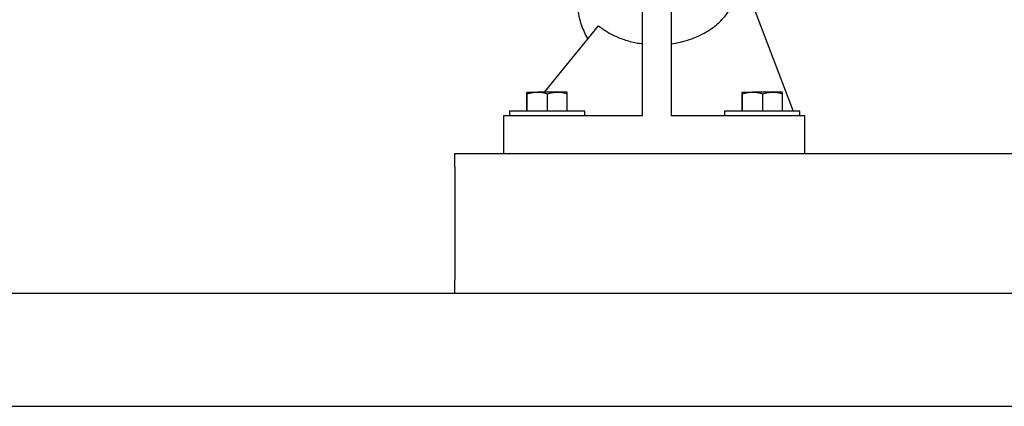
# Model space of a CAD drawing. Units: inches. Extents: x 0.1 to 22.1, y 0.1 to 17.1.
# Drawn here: x 16.5 to 18.4, y 3.6 to 4.3 of the extents above; entities that cross this region are included whole.
import ezdxf

# ---------------------------------------------------------------- set-up
doc = ezdxf.new("R2010")
doc.units = ezdxf.units.IN
doc.header["$MEASUREMENT"] = 0

msp = doc.modelspace()

# ---------------------------------------------------------------- linework, layer by layer
at = {"color": 7, "linetype": 'Continuous', "lineweight": 25}
for p, q in [((17.70355757, 4.16420281), (17.70355757, 4.5451463)), ((17.75855757, 4.5451463), (17.75855757, 4.16420281)), ((17.88736056, 4.45637263), (17.99491682, 4.17253614)), ((17.51374444, 4.20953615), (17.61830525, 4.33759645)), ((17.47942799, 4.17253614), (17.47942799, 4.20608258)), ((17.47989954, 4.20953615), (17.49993589, 4.20953615)), ((17.48037107, 4.17253614), (17.48037107, 4.20608258)), ((17.53859391, 4.20953615), (17.49993589, 4.20953615)), ((17.51950068, 4.17253614), (17.51950068, 4.20608258)), ((17.55721562, 4.20953615), (17.53859391, 4.20953615)), ((17.55723286, 4.20953116), (17.55722423, 4.20953615)), ((17.55768715, 4.17253614), (17.55768715, 4.20608258)), ((17.89609465, 4.17253614), (17.89609465, 4.20608258)), ((17.8965662, 4.20953615), (17.91660254, 4.20953615)), ((17.89703775, 4.17253614), (17.89703775, 4.20608258)), ((17.95526058, 4.20953615), (17.91660254, 4.20953615)), ((17.93616733, 4.17253614), (17.93616733, 4.20608258)), ((17.97388228, 4.20953615), (17.95526058, 4.20953615)), ((17.97389954, 4.20953116), (17.97389091, 4.20953615)), ((17.97435383, 4.17253614), (17.97435383, 4.20608258)), ((17.43439089, 4.16420281), (17.70355757, 4.16420281)), ((17.43439089, 4.16420281), (17.43439089, 4.09086947)), ((17.4456409, 4.17253614), (17.4456409, 4.16420281)), ((17.44670039, 4.17253614), (17.4456409, 4.17253614)), ((17.59147424, 4.17253614), (17.44670039, 4.17253614)), ((17.59147424, 4.16420281), (17.59147424, 4.17253614)), ((17.75855757, 4.16420281), (18.01772423, 4.16420281)), ((17.86230757, 4.17253614), (17.86230757, 4.16420281)), ((17.86336704, 4.17253614), (17.86230757, 4.17253614)), ((18.00814089, 4.17253614), (17.86336704, 4.17253614)), ((18.00814089, 4.16420281), (18.00814089, 4.17253614)), ((18.01772423, 4.09086947), (18.01772423, 4.16420281)), ((17.33990756, 4.06482781), (17.33990756, 4.09086947)), ((17.33990756, 4.09086947), (20.17324094, 4.09086947)), ((17.33990756, 4.06482781), (17.33990756, 3.84607781)), ((17.33990756, 3.82003614), (17.33990756, 3.84607781)), ((15.29355749, 3.82003614), (20.29355765, 3.82003614)), ((15.29355749, 3.60128614), (20.29355765, 3.60128614)), ((15.43939097, 3.60116114), (20.14772417, 3.60116114))]:
    msp.add_line(p, q, dxfattribs=at)
for points, knots in [([(17.56939439, 5.00753041), (17.56949491, 4.99568596), (17.56972148, 4.96898796), (17.57006888, 4.92846111), (17.57042558, 4.88695811), (17.57075758, 4.84838296), (17.57106386, 4.81275303), (17.57134441, 4.78004212), (17.57160022, 4.75019765), (17.57183597, 4.72265947), (17.57206381, 4.6966252), (17.57231184, 4.66926429), (17.57258287, 4.64043297), (17.57287654, 4.61052741), (17.57317275, 4.58174808), (17.57347074, 4.55429911), (17.57376575, 4.52869846), (17.57405312, 4.50538677), (17.57432803, 4.48469047), (17.57460039, 4.46580279), (17.57486905, 4.44886715), (17.57513405, 4.43396501), (17.57538524, 4.42149187), (17.57563129, 4.4109101), (17.57587218, 4.40201936), (17.57612935, 4.39439236), (17.57632024, 4.38943074), (17.57670753, 4.38220693), (17.57730683, 4.374665), (17.57821105, 4.3673976), (17.57911957, 4.36190863), (17.57997875, 4.3574045), (17.58138547, 4.35124016), (17.58404196, 4.3416192), (17.58839267, 4.32977592), (17.5932641, 4.31899052), (17.59665022, 4.31351398), (17.59750854, 4.31212578)], [0, 0, 0, 0, 0.0353078587, 0.0795857272, 0.121397388, 0.1607553375, 0.1976717342, 0.2321592401, 0.2642297683, 0.2938908174, 0.3225646645, 0.3515736073, 0.3882983399, 0.4255345767, 0.4632771187, 0.501524353, 0.5402430897, 0.5780069457, 0.6140460799, 0.6483561129, 0.6854454912, 0.7202707504, 0.7529974555, 0.7845590237, 0.8151061398, 0.8446435738, 0.8735213528, 0.8914418946, 0.9107394969, 0.9316542248, 0.939956041, 0.9480885159, 0.9560753924, 0.964434224, 0.9807211961, 0.9951131864, 1, 1, 1, 1]), ([(17.75855757, 4.30284922), (17.76475341, 4.30386532), (17.77705341, 4.30588248), (17.79461315, 4.31094415), (17.81116728, 4.31741378), (17.82645037, 4.32533275), (17.84032529, 4.33450314), (17.85250717, 4.34475212), (17.86298641, 4.35594445), (17.87157763, 4.36787058), (17.87832608, 4.38041551), (17.88307938, 4.39336463), (17.88597463, 4.40595151), (17.88635077, 4.41419321), (17.88652409, 4.41799075)], [0, 0, 0, 0, 0.0850195322, 0.1687810091, 0.2528086528, 0.3376608337, 0.4216961107, 0.5064345028, 0.5904960462, 0.6752390636, 0.759275965, 0.8440308265, 0.9281339259, 1, 1, 1, 1]), ([(17.61830525, 4.33759645), (17.6241371, 4.33332895), (17.63575821, 4.32482513), (17.65656589, 4.3148527), (17.67915977, 4.30705314), (17.69540818, 4.30425342), (17.70355757, 4.30284922)], [0, 0, 0, 0, 0.2509390479, 0.5000460872, 0.7492479488, 1, 1, 1, 1]), ([(17.47942799, 4.20608258), (17.47945842, 4.20647877), (17.47955008, 4.20767239), (17.47970709, 4.20916535), (17.4798351, 4.20941199), (17.47989954, 4.20953615)], [0, 0, 0, 0, 0.19791093645, 0.59624291678, 1, 1, 1, 1]), ([(17.47989954, 4.20953615), (17.47993489, 4.20949734), (17.48003196, 4.20939076), (17.48019056, 4.20833945), (17.48031067, 4.2068378), (17.48037107, 4.20608258)], [0, 0, 0, 0, 0.2215797985, 0.6085111879, 1, 1, 1, 1]), ([(17.48037107, 4.20608258), (17.48354849, 4.20704785), (17.48996157, 4.20899608), (17.49659104, 4.20935504), (17.49993589, 4.20953615)], [0, 0, 0, 0, 0.4954582064, 1, 1, 1, 1]), ([(17.49993589, 4.20953615), (17.50039968, 4.20953202), (17.50391163, 4.20950076), (17.51053317, 4.20874651), (17.5164933, 4.20697596), (17.51950068, 4.20608258)], [0, 0, 0, 0, 0.0700970614, 0.5307874859, 1, 1, 1, 1]), ([(17.51950068, 4.20608258), (17.5226015, 4.20704785), (17.52886002, 4.20899609), (17.53532969, 4.20935504), (17.53859391, 4.20953615)], [0, 0, 0, 0, 0.4954571156, 1, 1, 1, 1]), ([(17.53859391, 4.20953615), (17.53904654, 4.20953202), (17.54247387, 4.20950076), (17.54893579, 4.20874651), (17.55475226, 4.20697596), (17.55768715, 4.20608258)], [0, 0, 0, 0, 0.07009764936, 0.53078764883, 1, 1, 1, 1]), ([(17.55768715, 4.20608258), (17.5576274, 4.2068303), (17.55750732, 4.20833314), (17.55734871, 4.20938996), (17.55725097, 4.20949732), (17.55721562, 4.20953615)], [0, 0, 0, 0, 0.3872975533, 0.7784231436, 1, 1, 1, 1]), ([(17.89609465, 4.20608258), (17.89612508, 4.20647877), (17.89621678, 4.20767239), (17.89637375, 4.20916535), (17.89650176, 4.20941199), (17.8965662, 4.20953615)], [0, 0, 0, 0, 0.1979109586, 0.5962429279, 1, 1, 1, 1]), ([(17.8965662, 4.20953615), (17.89660155, 4.20949734), (17.89669861, 4.20939076), (17.89685723, 4.20833945), (17.89697734, 4.2068378), (17.89703775, 4.20608258)], [0, 0, 0, 0, 0.22157979355, 0.60851118555, 1, 1, 1, 1]), ([(17.89703775, 4.20608258), (17.90021516, 4.20704785), (17.90662823, 4.20899608), (17.9132577, 4.20935504), (17.91660254, 4.20953615)], [0, 0, 0, 0, 0.4954577412, 1, 1, 1, 1]), ([(17.91660254, 4.20953615), (17.91706634, 4.20953202), (17.9205783, 4.20950076), (17.92719984, 4.20874651), (17.93315996, 4.20697596), (17.93616733, 4.20608258)], [0, 0, 0, 0, 0.0700975327, 0.5307884175, 1, 1, 1, 1]), ([(17.93616733, 4.20608258), (17.93926816, 4.20704785), (17.94552669, 4.20899608), (17.95199636, 4.20935504), (17.95526058, 4.20953615)], [0, 0, 0, 0, 0.4954573426, 1, 1, 1, 1]), ([(17.95526058, 4.20953615), (17.95571321, 4.20953202), (17.95914054, 4.20950076), (17.96560246, 4.20874651), (17.97141894, 4.20697596), (17.97435383, 4.20608258)], [0, 0, 0, 0, 0.0700976172, 0.5307878643, 1, 1, 1, 1]), ([(17.97435383, 4.20608258), (17.97429407, 4.2068303), (17.97417396, 4.20833314), (17.97401536, 4.20938996), (17.97391762, 4.20949732), (17.97388228, 4.20953615)], [0, 0, 0, 0, 0.3872975669, 0.7784231485, 1, 1, 1, 1])]:
    msp.add_open_spline(points, degree=3, knots=knots, dxfattribs=at)

doc.saveas('drawing.dxf')
